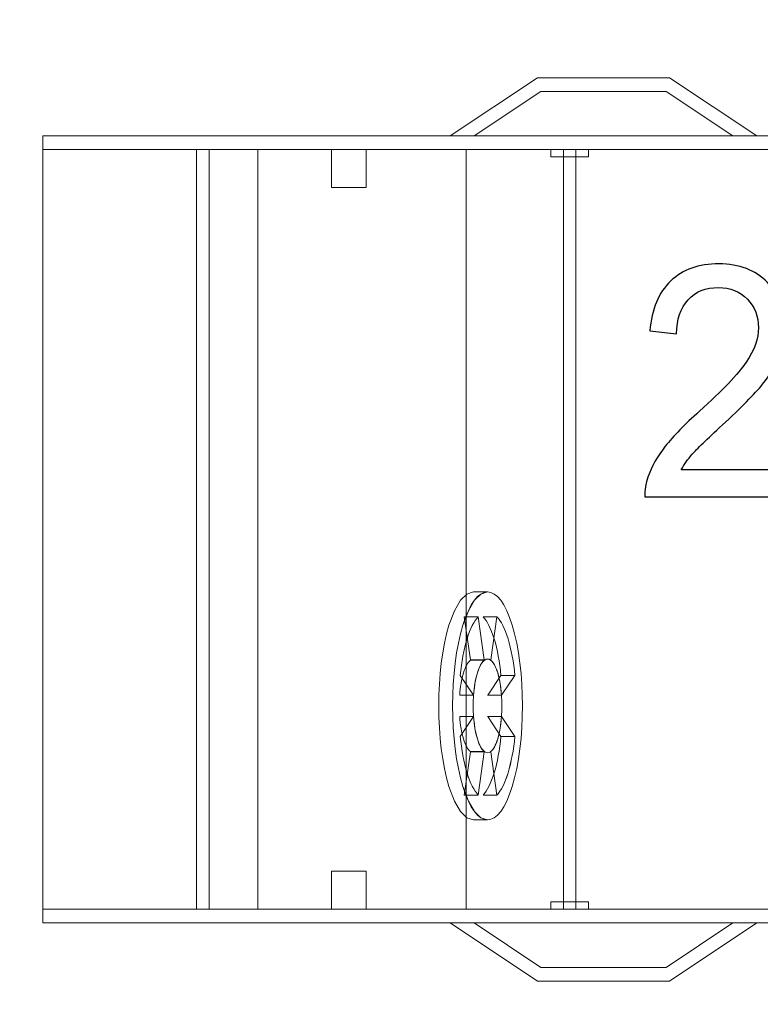
# Model space of a CAD drawing. Units: centimetres. Extents: x -19.9 to -13.26, y 6.48 to 10.51.
# Drawn here: x -18.34 to -17.34, y 7.85 to 9.18 of the extents above; entities that cross this region are included whole.
import ezdxf

# ---------------------------------------------------------------- set-up
doc = ezdxf.new("R2010")
doc.units = ezdxf.units.CM
doc.header["$MEASUREMENT"] = 0
doc.layers.add('layer 1', color=7, linetype='Continuous')

msp = doc.modelspace()

# ---------------------------------------------------------------- linework, layer by layer
at = {"layer": 'layer 1', "color": 242, "lineweight": 9}
msp.add_open_spline([(-14.31288, 7.18564), (-14.31288, 7.18564), (-14.9068, 7.18564), (-14.9068, 7.18564), (-14.9068, 7.18564), (-15.17022, 6.75971), (-15.64005, 6.47599), (-16.17574, 6.47599), (-16.17574, 6.47599), (-17.10566, 6.47599), (-17.47474, 6.47599), (-18.40468, 6.47599), (-18.40468, 6.47599), (-19.22905, 6.47599), (-19.8976, 7.14771), (-19.8976, 7.97599), (-19.8976, 7.97599), (-19.8976, 8.33552), (-19.8976, 8.65245), (-19.8976, 9.01198), (-19.8976, 9.01198), (-19.8976, 9.84026), (-19.22905, 10.51198), (-18.40468, 10.51198), (-18.40468, 10.51198), (-17.4747, 10.51198), (-17.10568, 10.51198), (-16.17574, 10.51198), (-16.17574, 10.51198), (-15.63307, 10.51198), (-15.15793, 10.22085), (-14.89657, 9.78564), (-14.89657, 9.78564), (-14.89657, 9.78564), (-14.31288, 9.78564), (-14.31288, 9.78564), (-14.31288, 9.78564), (-14.31288, 9.78564), (-14.31288, 9.78438), (-14.31288, 9.78438), (-14.31288, 9.78438), (-14.29636, 9.7852), (-14.27973, 9.78564), (-14.26301, 9.78564), (-14.26301, 9.78564), (-14.26301, 9.78564), (-14.26297, 9.78564), (-14.26297, 9.78564), (-14.26297, 9.78564), (-13.71297, 9.78564), (-13.26299, 9.33564), (-13.26299, 8.78565), (-13.26299, 8.78565), (-13.26299, 8.78565), (-13.26299, 8.18563), (-13.26299, 8.18563), (-13.26299, 8.18563), (-13.26299, 7.63564), (-13.71298, 7.18564), (-14.26297, 7.18564), (-14.26297, 7.18564), (-14.26297, 7.18564), (-14.26301, 7.18564), (-14.26301, 7.18564), (-14.26301, 7.18564), (-14.27972, 7.18564), (-14.29636, 7.18608), (-14.31288, 7.1869), (-14.31288, 7.1869), (-14.31288, 7.1869), (-14.31288, 7.18564), (-14.31288, 7.18564)], degree=3, knots=[0, 0, 0, 0, 0.0526316, 0.0526316, 0.0526316, 0.0526316, 0.1052632, 0.1052632, 0.1052632, 0.1052632, 0.1578947, 0.1578947, 0.1578947, 0.1578947, 0.2105263, 0.2105263, 0.2105263, 0.2105263, 0.2631579, 0.2631579, 0.2631579, 0.2631579, 0.3157895, 0.3157895, 0.3157895, 0.3157895, 0.3684211, 0.3684211, 0.3684211, 0.3684211, 0.4210526, 0.4210526, 0.4210526, 0.4210526, 0.4736842, 0.4736842, 0.4736842, 0.4736842, 0.5263158, 0.5263158, 0.5263158, 0.5263158, 0.5789474, 0.5789474, 0.5789474, 0.5789474, 0.6315789, 0.6315789, 0.6315789, 0.6315789, 0.6842105, 0.6842105, 0.6842105, 0.6842105, 0.7368421, 0.7368421, 0.7368421, 0.7368421, 0.7894737, 0.7894737, 0.7894737, 0.7894737, 0.8421053, 0.8421053, 0.8421053, 0.8421053, 0.8947368, 0.8947368, 0.8947368, 0.8947368, 1, 1, 1, 1], dxfattribs=at)
at = {"layer": 'layer 1', "color": 7, "lineweight": 0}
for points, knots in [([(-17.64171, 9.10399), (-17.64171, 9.10399), (-17.46334, 9.10399), (-17.46334, 9.10399), (-17.46334, 9.10399), (-17.46334, 9.10399), (-17.34549, 9.02548), (-17.34549, 9.02548), (-17.34549, 9.02548), (-17.34549, 9.02548), (-17.37794, 9.02548), (-17.37794, 9.02548), (-17.37794, 9.02548), (-17.37794, 9.02548), (-17.46807, 9.08551), (-17.46807, 9.08551), (-17.46807, 9.08551), (-17.46807, 9.08551), (-17.63693, 9.08551), (-17.63693, 9.08551), (-17.63693, 9.08551), (-17.63693, 9.08551), (-17.72706, 9.02548), (-17.72706, 9.02548), (-17.72706, 9.02548), (-17.72706, 9.02548), (-17.75957, 9.02548), (-17.75957, 9.02548), (-17.75957, 9.02548), (-17.75957, 9.02548), (-17.64171, 9.10399), (-17.64171, 9.10399)], [0, 0, 0, 0, 0.1111111, 0.1111111, 0.1111111, 0.1111111, 0.2222222, 0.2222222, 0.2222222, 0.2222222, 0.3333333, 0.3333333, 0.3333333, 0.3333333, 0.4444444, 0.4444444, 0.4444444, 0.4444444, 0.5555556, 0.5555556, 0.5555556, 0.5555556, 0.6666667, 0.6666667, 0.6666667, 0.6666667, 0.7777778, 0.7777778, 0.7777778, 0.7777778, 1, 1, 1, 1]), ([(-18.30924, 9.00701), (-18.30924, 9.00701), (-16.97208, 9.00701), (-16.97208, 9.00701), (-16.97208, 9.00701), (-16.97208, 9.00701), (-16.97208, 7.98096), (-16.97208, 7.98096), (-16.97208, 7.98096), (-16.97208, 7.98096), (-18.30924, 7.98096), (-18.30924, 7.98096), (-18.30924, 7.98096), (-18.30924, 7.98096), (-18.30924, 9.00701), (-18.30924, 9.00701)], [0, 0, 0, 0, 0.2, 0.2, 0.2, 0.2, 0.4, 0.4, 0.4, 0.4, 0.6, 0.6, 0.6, 0.6, 1, 1, 1, 1]), ([(-17.7423, 8.36447), (-17.7239, 8.42456), (-17.69405, 8.42456), (-17.67565, 8.36447), (-17.67565, 8.36447), (-17.65725, 8.30438), (-17.65725, 8.20691), (-17.67565, 8.14682), (-17.67565, 8.14682), (-17.69405, 8.08673), (-17.7239, 8.08673), (-17.7423, 8.14682), (-17.7423, 8.14682), (-17.7607, 8.20691), (-17.7607, 8.30438), (-17.7423, 8.36447)], [0, 0, 0, 0, 0.2, 0.2, 0.2, 0.2, 0.4, 0.4, 0.4, 0.4, 0.6, 0.6, 0.6, 0.6, 1, 1, 1, 1]), ([(-17.70896, 8.10175), (-17.70896, 8.10175), (-17.72773, 8.10175), (-17.72773, 8.10175), (-17.72773, 8.10175), (-17.72773, 8.10175), (-17.73673, 8.10456), (-17.73673, 8.10456), (-17.73673, 8.10456), (-17.73673, 8.10456), (-17.74547, 8.11301), (-17.74547, 8.11301), (-17.74547, 8.11301), (-17.74547, 8.11301), (-17.75366, 8.12709), (-17.75366, 8.12709), (-17.75366, 8.12709), (-17.75366, 8.12709), (-17.76106, 8.14681), (-17.76106, 8.14681), (-17.76106, 8.14681), (-17.76106, 8.14681), (-17.76429, 8.15849), (-17.76429, 8.15849), (-17.76429, 8.15849), (-17.76429, 8.15849), (-17.76709, 8.17094), (-17.76709, 8.17094), (-17.76709, 8.17094), (-17.76709, 8.17094), (-17.76945, 8.18404), (-17.76945, 8.18404), (-17.76945, 8.18404), (-17.76945, 8.18404), (-17.7714, 8.19771), (-17.7714, 8.19771), (-17.7714, 8.19771), (-17.7714, 8.19771), (-17.77291, 8.21179), (-17.77291, 8.21179), (-17.77291, 8.21179), (-17.77291, 8.21179), (-17.77398, 8.22623), (-17.77398, 8.22623), (-17.77398, 8.22623), (-17.77398, 8.22623), (-17.77463, 8.24087), (-17.77463, 8.24087), (-17.77463, 8.24087), (-17.77463, 8.24087), (-17.77486, 8.25564), (-17.77486, 8.25564), (-17.77486, 8.25564), (-17.77486, 8.25564), (-17.77463, 8.27038), (-17.77463, 8.27038), (-17.77463, 8.27038), (-17.77463, 8.27038), (-17.77398, 8.28502), (-17.77398, 8.28502), (-17.77398, 8.28502), (-17.77398, 8.28502), (-17.77291, 8.29945), (-17.77291, 8.29945), (-17.77291, 8.29945), (-17.77291, 8.29945), (-17.7714, 8.31355), (-17.7714, 8.31355), (-17.7714, 8.31355), (-17.7714, 8.31355), (-17.76945, 8.3272), (-17.76945, 8.3272), (-17.76945, 8.3272), (-17.76945, 8.3272), (-17.76709, 8.34032), (-17.76709, 8.34032), (-17.76709, 8.34032), (-17.76709, 8.34032), (-17.76429, 8.35277), (-17.76429, 8.35277), (-17.76429, 8.35277), (-17.76429, 8.35277), (-17.76106, 8.36448), (-17.76106, 8.36448), (-17.76106, 8.36448), (-17.76106, 8.36448), (-17.75366, 8.38419), (-17.75366, 8.38419), (-17.75366, 8.38419), (-17.75366, 8.38419), (-17.74547, 8.39828), (-17.74547, 8.39828), (-17.74547, 8.39828), (-17.74547, 8.39828), (-17.73673, 8.40672), (-17.73673, 8.40672), (-17.73673, 8.40672), (-17.73673, 8.40672), (-17.72773, 8.40954), (-17.72773, 8.40954), (-17.72773, 8.40954), (-17.72773, 8.40954), (-17.70896, 8.40954), (-17.70896, 8.40954), (-17.70896, 8.40954), (-17.70896, 8.40954), (-17.71796, 8.40672), (-17.71796, 8.40672), (-17.71796, 8.40672), (-17.71796, 8.40672), (-17.7267, 8.39828), (-17.7267, 8.39828), (-17.7267, 8.39828), (-17.7267, 8.39828), (-17.73489, 8.38419), (-17.73489, 8.38419), (-17.73489, 8.38419), (-17.73489, 8.38419), (-17.7423, 8.36448), (-17.7423, 8.36448), (-17.7423, 8.36448), (-17.7423, 8.36448), (-17.74552, 8.35277), (-17.74552, 8.35277), (-17.74552, 8.35277), (-17.74552, 8.35277), (-17.74832, 8.34032), (-17.74832, 8.34032), (-17.74832, 8.34032), (-17.74832, 8.34032), (-17.75069, 8.3272), (-17.75069, 8.3272), (-17.75069, 8.3272), (-17.75069, 8.3272), (-17.75264, 8.31355), (-17.75264, 8.31355), (-17.75264, 8.31355), (-17.75264, 8.31355), (-17.75414, 8.29945), (-17.75414, 8.29945), (-17.75414, 8.29945), (-17.75414, 8.29945), (-17.75522, 8.28502), (-17.75522, 8.28502), (-17.75522, 8.28502), (-17.75522, 8.28502), (-17.75586, 8.27038), (-17.75586, 8.27038), (-17.75586, 8.27038), (-17.75586, 8.27038), (-17.75609, 8.25564), (-17.75609, 8.25564), (-17.75609, 8.25564), (-17.75609, 8.25564), (-17.75586, 8.24087), (-17.75586, 8.24087), (-17.75586, 8.24087), (-17.75586, 8.24087), (-17.75522, 8.22623), (-17.75522, 8.22623), (-17.75522, 8.22623), (-17.75522, 8.22623), (-17.75414, 8.21179), (-17.75414, 8.21179), (-17.75414, 8.21179), (-17.75414, 8.21179), (-17.75264, 8.19771), (-17.75264, 8.19771), (-17.75264, 8.19771), (-17.75264, 8.19771), (-17.75069, 8.18404), (-17.75069, 8.18404), (-17.75069, 8.18404), (-17.75069, 8.18404), (-17.74832, 8.17094), (-17.74832, 8.17094), (-17.74832, 8.17094), (-17.74832, 8.17094), (-17.74552, 8.15849), (-17.74552, 8.15849), (-17.74552, 8.15849), (-17.74552, 8.15849), (-17.7423, 8.14681), (-17.7423, 8.14681), (-17.7423, 8.14681), (-17.7423, 8.14681), (-17.73489, 8.12709), (-17.73489, 8.12709), (-17.73489, 8.12709), (-17.73489, 8.12709), (-17.7267, 8.11301), (-17.7267, 8.11301), (-17.7267, 8.11301), (-17.7267, 8.11301), (-17.71796, 8.10456), (-17.71796, 8.10456), (-17.71796, 8.10456), (-17.71796, 8.10456), (-17.70896, 8.10175), (-17.70896, 8.10175)], [0, 0, 0, 0, 0.0196078, 0.0196078, 0.0196078, 0.0196078, 0.0392157, 0.0392157, 0.0392157, 0.0392157, 0.0588235, 0.0588235, 0.0588235, 0.0588235, 0.0784314, 0.0784314, 0.0784314, 0.0784314, 0.0980392, 0.0980392, 0.0980392, 0.0980392, 0.1176471, 0.1176471, 0.1176471, 0.1176471, 0.1372549, 0.1372549, 0.1372549, 0.1372549, 0.1568627, 0.1568627, 0.1568627, 0.1568627, 0.1764706, 0.1764706, 0.1764706, 0.1764706, 0.1960784, 0.1960784, 0.1960784, 0.1960784, 0.2156863, 0.2156863, 0.2156863, 0.2156863, 0.2352941, 0.2352941, 0.2352941, 0.2352941, 0.254902, 0.254902, 0.254902, 0.254902, 0.2745098, 0.2745098, 0.2745098, 0.2745098, 0.2941176, 0.2941176, 0.2941176, 0.2941176, 0.3137255, 0.3137255, 0.3137255, 0.3137255, 0.3333333, 0.3333333, 0.3333333, 0.3333333, 0.3529412, 0.3529412, 0.3529412, 0.3529412, 0.372549, 0.372549, 0.372549, 0.372549, 0.3921569, 0.3921569, 0.3921569, 0.3921569, 0.4117647, 0.4117647, 0.4117647, 0.4117647, 0.4313725, 0.4313725, 0.4313725, 0.4313725, 0.4509804, 0.4509804, 0.4509804, 0.4509804, 0.4705882, 0.4705882, 0.4705882, 0.4705882, 0.4901961, 0.4901961, 0.4901961, 0.4901961, 0.5098039, 0.5098039, 0.5098039, 0.5098039, 0.5294118, 0.5294118, 0.5294118, 0.5294118, 0.5490196, 0.5490196, 0.5490196, 0.5490196, 0.5686275, 0.5686275, 0.5686275, 0.5686275, 0.5882353, 0.5882353, 0.5882353, 0.5882353, 0.6078431, 0.6078431, 0.6078431, 0.6078431, 0.627451, 0.627451, 0.627451, 0.627451, 0.6470588, 0.6470588, 0.6470588, 0.6470588, 0.6666667, 0.6666667, 0.6666667, 0.6666667, 0.6862745, 0.6862745, 0.6862745, 0.6862745, 0.7058824, 0.7058824, 0.7058824, 0.7058824, 0.7254902, 0.7254902, 0.7254902, 0.7254902, 0.745098, 0.745098, 0.745098, 0.745098, 0.7647059, 0.7647059, 0.7647059, 0.7647059, 0.7843137, 0.7843137, 0.7843137, 0.7843137, 0.8039216, 0.8039216, 0.8039216, 0.8039216, 0.8235294, 0.8235294, 0.8235294, 0.8235294, 0.8431373, 0.8431373, 0.8431373, 0.8431373, 0.8627451, 0.8627451, 0.8627451, 0.8627451, 0.8823529, 0.8823529, 0.8823529, 0.8823529, 0.9019608, 0.9019608, 0.9019608, 0.9019608, 0.9215686, 0.9215686, 0.9215686, 0.9215686, 0.9411765, 0.9411765, 0.9411765, 0.9411765, 0.9607843, 0.9607843, 0.9607843, 0.9607843, 1, 1, 1, 1]), ([(-17.74584, 8.29687), (-17.74409, 8.31489), (-17.74103, 8.33184), (-17.73666, 8.3461), (-17.73666, 8.3461), (-17.73228, 8.3604), (-17.72711, 8.37036), (-17.72158, 8.37613), (-17.72158, 8.37613), (-17.72158, 8.37613), (-17.71343, 8.31767), (-17.71343, 8.31767), (-17.71343, 8.31767), (-17.71343, 8.31767), (-17.71336, 8.31723), (-17.71336, 8.31723), (-17.71336, 8.31723), (-17.71678, 8.31465), (-17.71999, 8.30903), (-17.72265, 8.30035), (-17.72265, 8.30035), (-17.7253, 8.29169), (-17.72703, 8.28115), (-17.72782, 8.27005), (-17.72782, 8.27005), (-17.72782, 8.27005), (-17.72795, 8.27023), (-17.72795, 8.27023), (-17.72795, 8.27023), (-17.72795, 8.27023), (-17.74584, 8.29687), (-17.74584, 8.29687)], [0, 0, 0, 0, 0.1111111, 0.1111111, 0.1111111, 0.1111111, 0.2222222, 0.2222222, 0.2222222, 0.2222222, 0.3333333, 0.3333333, 0.3333333, 0.3333333, 0.4444444, 0.4444444, 0.4444444, 0.4444444, 0.5555556, 0.5555556, 0.5555556, 0.5555556, 0.6666667, 0.6666667, 0.6666667, 0.6666667, 0.7777778, 0.7777778, 0.7777778, 0.7777778, 1, 1, 1, 1]), ([(-17.72158, 8.37613), (-17.72158, 8.37613), (-17.74035, 8.37613), (-17.74035, 8.37613), (-17.74035, 8.37613), (-17.74035, 8.37613), (-17.73219, 8.31766), (-17.73219, 8.31766), (-17.73219, 8.31766), (-17.73219, 8.31766), (-17.71342, 8.31766), (-17.71342, 8.31766), (-17.71342, 8.31766), (-17.71342, 8.31766), (-17.72158, 8.37613), (-17.72158, 8.37613)], [0, 0, 0, 0, 0.2, 0.2, 0.2, 0.2, 0.4, 0.4, 0.4, 0.4, 0.6, 0.6, 0.6, 0.6, 1, 1, 1, 1]), ([(-17.69635, 8.37613), (-17.69635, 8.37613), (-17.71512, 8.37613), (-17.71512, 8.37613), (-17.71512, 8.37613), (-17.71512, 8.37613), (-17.71305, 8.37377), (-17.71305, 8.37377), (-17.71305, 8.37377), (-17.71305, 8.37377), (-17.71104, 8.37102), (-17.71104, 8.37102), (-17.71104, 8.37102), (-17.71104, 8.37102), (-17.70905, 8.36785), (-17.70905, 8.36785), (-17.70905, 8.36785), (-17.70905, 8.36785), (-17.70714, 8.36431), (-17.70714, 8.36431), (-17.70714, 8.36431), (-17.70714, 8.36431), (-17.70526, 8.36035), (-17.70526, 8.36035), (-17.70526, 8.36035), (-17.70526, 8.36035), (-17.70345, 8.356), (-17.70345, 8.356), (-17.70345, 8.356), (-17.70345, 8.356), (-17.70171, 8.35123), (-17.70171, 8.35123), (-17.70171, 8.35123), (-17.70171, 8.35123), (-17.70004, 8.3461), (-17.70004, 8.3461), (-17.70004, 8.3461), (-17.70004, 8.3461), (-17.69845, 8.34061), (-17.69845, 8.34061), (-17.69845, 8.34061), (-17.69845, 8.34061), (-17.697, 8.3349), (-17.697, 8.3349), (-17.697, 8.3349), (-17.697, 8.3349), (-17.69566, 8.32898), (-17.69566, 8.32898), (-17.69566, 8.32898), (-17.69566, 8.32898), (-17.69446, 8.32288), (-17.69446, 8.32288), (-17.69446, 8.32288), (-17.69446, 8.32288), (-17.69337, 8.31658), (-17.69337, 8.31658), (-17.69337, 8.31658), (-17.69337, 8.31658), (-17.6924, 8.31014), (-17.6924, 8.31014), (-17.6924, 8.31014), (-17.6924, 8.31014), (-17.69156, 8.30356), (-17.69156, 8.30356), (-17.69156, 8.30356), (-17.69156, 8.30356), (-17.69085, 8.29687), (-17.69085, 8.29687), (-17.69085, 8.29687), (-17.69085, 8.29687), (-17.67208, 8.29687), (-17.67208, 8.29687), (-17.67208, 8.29687), (-17.67208, 8.29687), (-17.67279, 8.30356), (-17.67279, 8.30356), (-17.67279, 8.30356), (-17.67279, 8.30356), (-17.67363, 8.31014), (-17.67363, 8.31014), (-17.67363, 8.31014), (-17.67363, 8.31014), (-17.6746, 8.31658), (-17.6746, 8.31658), (-17.6746, 8.31658), (-17.6746, 8.31658), (-17.6757, 8.32288), (-17.6757, 8.32288), (-17.6757, 8.32288), (-17.6757, 8.32288), (-17.6769, 8.32898), (-17.6769, 8.32898), (-17.6769, 8.32898), (-17.6769, 8.32898), (-17.67823, 8.3349), (-17.67823, 8.3349), (-17.67823, 8.3349), (-17.67823, 8.3349), (-17.67969, 8.34061), (-17.67969, 8.34061), (-17.67969, 8.34061), (-17.67969, 8.34061), (-17.68128, 8.3461), (-17.68128, 8.3461), (-17.68128, 8.3461), (-17.68128, 8.3461), (-17.68294, 8.35123), (-17.68294, 8.35123), (-17.68294, 8.35123), (-17.68294, 8.35123), (-17.68468, 8.356), (-17.68468, 8.356), (-17.68468, 8.356), (-17.68468, 8.356), (-17.68649, 8.36035), (-17.68649, 8.36035), (-17.68649, 8.36035), (-17.68649, 8.36035), (-17.68837, 8.36431), (-17.68837, 8.36431), (-17.68837, 8.36431), (-17.68837, 8.36431), (-17.69028, 8.36785), (-17.69028, 8.36785), (-17.69028, 8.36785), (-17.69028, 8.36785), (-17.69228, 8.37102), (-17.69228, 8.37102), (-17.69228, 8.37102), (-17.69228, 8.37102), (-17.69428, 8.37377), (-17.69428, 8.37377), (-17.69428, 8.37377), (-17.69428, 8.37377), (-17.69635, 8.37613), (-17.69635, 8.37613)], [0, 0, 0, 0, 0.0285714, 0.0285714, 0.0285714, 0.0285714, 0.0571429, 0.0571429, 0.0571429, 0.0571429, 0.0857143, 0.0857143, 0.0857143, 0.0857143, 0.1142857, 0.1142857, 0.1142857, 0.1142857, 0.1428571, 0.1428571, 0.1428571, 0.1428571, 0.1714286, 0.1714286, 0.1714286, 0.1714286, 0.2, 0.2, 0.2, 0.2, 0.2285714, 0.2285714, 0.2285714, 0.2285714, 0.2571429, 0.2571429, 0.2571429, 0.2571429, 0.2857143, 0.2857143, 0.2857143, 0.2857143, 0.3142857, 0.3142857, 0.3142857, 0.3142857, 0.3428571, 0.3428571, 0.3428571, 0.3428571, 0.3714286, 0.3714286, 0.3714286, 0.3714286, 0.4, 0.4, 0.4, 0.4, 0.4285714, 0.4285714, 0.4285714, 0.4285714, 0.4571429, 0.4571429, 0.4571429, 0.4571429, 0.4857143, 0.4857143, 0.4857143, 0.4857143, 0.5142857, 0.5142857, 0.5142857, 0.5142857, 0.5428571, 0.5428571, 0.5428571, 0.5428571, 0.5714286, 0.5714286, 0.5714286, 0.5714286, 0.6, 0.6, 0.6, 0.6, 0.6285714, 0.6285714, 0.6285714, 0.6285714, 0.6571429, 0.6571429, 0.6571429, 0.6571429, 0.6857143, 0.6857143, 0.6857143, 0.6857143, 0.7142857, 0.7142857, 0.7142857, 0.7142857, 0.7428571, 0.7428571, 0.7428571, 0.7428571, 0.7714286, 0.7714286, 0.7714286, 0.7714286, 0.8, 0.8, 0.8, 0.8, 0.8285714, 0.8285714, 0.8285714, 0.8285714, 0.8571429, 0.8571429, 0.8571429, 0.8571429, 0.8857143, 0.8857143, 0.8857143, 0.8857143, 0.9142857, 0.9142857, 0.9142857, 0.9142857, 0.9428571, 0.9428571, 0.9428571, 0.9428571, 1, 1, 1, 1]), ([(-17.69635, 8.37613), (-17.69083, 8.37039), (-17.68564, 8.36037), (-17.68128, 8.3461), (-17.68128, 8.3461), (-17.6769, 8.33181), (-17.67385, 8.31492), (-17.67208, 8.29687), (-17.67208, 8.29687), (-17.67208, 8.29687), (-17.68998, 8.27023), (-17.68998, 8.27023), (-17.68998, 8.27023), (-17.68998, 8.27023), (-17.69011, 8.27004), (-17.69011, 8.27004), (-17.69011, 8.27004), (-17.69091, 8.28116), (-17.69263, 8.29169), (-17.69529, 8.30035), (-17.69529, 8.30035), (-17.69793, 8.30902), (-17.70116, 8.31467), (-17.70456, 8.31727), (-17.70456, 8.31727), (-17.70456, 8.31727), (-17.70451, 8.31767), (-17.70451, 8.31767), (-17.70451, 8.31767), (-17.70451, 8.31767), (-17.69635, 8.37613), (-17.69635, 8.37613)], [0, 0, 0, 0, 0.1111111, 0.1111111, 0.1111111, 0.1111111, 0.2222222, 0.2222222, 0.2222222, 0.2222222, 0.3333333, 0.3333333, 0.3333333, 0.3333333, 0.4444444, 0.4444444, 0.4444444, 0.4444444, 0.5555556, 0.5555556, 0.5555556, 0.5555556, 0.6666667, 0.6666667, 0.6666667, 0.6666667, 0.7777778, 0.7777778, 0.7777778, 0.7777778, 1, 1, 1, 1]), ([(-17.71336, 8.31725), (-17.71336, 8.31725), (-17.73213, 8.31725), (-17.73213, 8.31725), (-17.73213, 8.31725), (-17.73213, 8.31725), (-17.73338, 8.31612), (-17.73338, 8.31612), (-17.73338, 8.31612), (-17.73338, 8.31612), (-17.73464, 8.31471), (-17.73464, 8.31471), (-17.73464, 8.31471), (-17.73464, 8.31471), (-17.73586, 8.31303), (-17.73586, 8.31303), (-17.73586, 8.31303), (-17.73586, 8.31303), (-17.73705, 8.31106), (-17.73705, 8.31106), (-17.73705, 8.31106), (-17.73705, 8.31106), (-17.73819, 8.30881), (-17.73819, 8.30881), (-17.73819, 8.30881), (-17.73819, 8.30881), (-17.73932, 8.30628), (-17.73932, 8.30628), (-17.73932, 8.30628), (-17.73932, 8.30628), (-17.74039, 8.30345), (-17.74039, 8.30345), (-17.74039, 8.30345), (-17.74039, 8.30345), (-17.74142, 8.30035), (-17.74142, 8.30035), (-17.74142, 8.30035), (-17.74142, 8.30035), (-17.74235, 8.297), (-17.74235, 8.297), (-17.74235, 8.297), (-17.74235, 8.297), (-17.74321, 8.29352), (-17.74321, 8.29352), (-17.74321, 8.29352), (-17.74321, 8.29352), (-17.744, 8.28987), (-17.744, 8.28987), (-17.744, 8.28987), (-17.744, 8.28987), (-17.7447, 8.28611), (-17.7447, 8.28611), (-17.7447, 8.28611), (-17.7447, 8.28611), (-17.7453, 8.28222), (-17.7453, 8.28222), (-17.7453, 8.28222), (-17.7453, 8.28222), (-17.74581, 8.27824), (-17.74581, 8.27824), (-17.74581, 8.27824), (-17.74581, 8.27824), (-17.74624, 8.27417), (-17.74624, 8.27417), (-17.74624, 8.27417), (-17.74624, 8.27417), (-17.74659, 8.27005), (-17.74659, 8.27005), (-17.74659, 8.27005), (-17.74659, 8.27005), (-17.72782, 8.27005), (-17.72782, 8.27005), (-17.72782, 8.27005), (-17.72782, 8.27005), (-17.72747, 8.27417), (-17.72747, 8.27417), (-17.72747, 8.27417), (-17.72747, 8.27417), (-17.72704, 8.27824), (-17.72704, 8.27824), (-17.72704, 8.27824), (-17.72704, 8.27824), (-17.72653, 8.28222), (-17.72653, 8.28222), (-17.72653, 8.28222), (-17.72653, 8.28222), (-17.72593, 8.28611), (-17.72593, 8.28611), (-17.72593, 8.28611), (-17.72593, 8.28611), (-17.72523, 8.28987), (-17.72523, 8.28987), (-17.72523, 8.28987), (-17.72523, 8.28987), (-17.72445, 8.29352), (-17.72445, 8.29352), (-17.72445, 8.29352), (-17.72445, 8.29352), (-17.72359, 8.297), (-17.72359, 8.297), (-17.72359, 8.297), (-17.72359, 8.297), (-17.72265, 8.30035), (-17.72265, 8.30035), (-17.72265, 8.30035), (-17.72265, 8.30035), (-17.72162, 8.30345), (-17.72162, 8.30345), (-17.72162, 8.30345), (-17.72162, 8.30345), (-17.72055, 8.30628), (-17.72055, 8.30628), (-17.72055, 8.30628), (-17.72055, 8.30628), (-17.71943, 8.30881), (-17.71943, 8.30881), (-17.71943, 8.30881), (-17.71943, 8.30881), (-17.71828, 8.31106), (-17.71828, 8.31106), (-17.71828, 8.31106), (-17.71828, 8.31106), (-17.71709, 8.31303), (-17.71709, 8.31303), (-17.71709, 8.31303), (-17.71709, 8.31303), (-17.71587, 8.31471), (-17.71587, 8.31471), (-17.71587, 8.31471), (-17.71587, 8.31471), (-17.71461, 8.31612), (-17.71461, 8.31612), (-17.71461, 8.31612), (-17.71461, 8.31612), (-17.71336, 8.31725), (-17.71336, 8.31725)], [0, 0, 0, 0, 0.0285714, 0.0285714, 0.0285714, 0.0285714, 0.0571429, 0.0571429, 0.0571429, 0.0571429, 0.0857143, 0.0857143, 0.0857143, 0.0857143, 0.1142857, 0.1142857, 0.1142857, 0.1142857, 0.1428571, 0.1428571, 0.1428571, 0.1428571, 0.1714286, 0.1714286, 0.1714286, 0.1714286, 0.2, 0.2, 0.2, 0.2, 0.2285714, 0.2285714, 0.2285714, 0.2285714, 0.2571429, 0.2571429, 0.2571429, 0.2571429, 0.2857143, 0.2857143, 0.2857143, 0.2857143, 0.3142857, 0.3142857, 0.3142857, 0.3142857, 0.3428571, 0.3428571, 0.3428571, 0.3428571, 0.3714286, 0.3714286, 0.3714286, 0.3714286, 0.4, 0.4, 0.4, 0.4, 0.4285714, 0.4285714, 0.4285714, 0.4285714, 0.4571429, 0.4571429, 0.4571429, 0.4571429, 0.4857143, 0.4857143, 0.4857143, 0.4857143, 0.5142857, 0.5142857, 0.5142857, 0.5142857, 0.5428571, 0.5428571, 0.5428571, 0.5428571, 0.5714286, 0.5714286, 0.5714286, 0.5714286, 0.6, 0.6, 0.6, 0.6, 0.6285714, 0.6285714, 0.6285714, 0.6285714, 0.6571429, 0.6571429, 0.6571429, 0.6571429, 0.6857143, 0.6857143, 0.6857143, 0.6857143, 0.7142857, 0.7142857, 0.7142857, 0.7142857, 0.7428571, 0.7428571, 0.7428571, 0.7428571, 0.7714286, 0.7714286, 0.7714286, 0.7714286, 0.8, 0.8, 0.8, 0.8, 0.8285714, 0.8285714, 0.8285714, 0.8285714, 0.8571429, 0.8571429, 0.8571429, 0.8571429, 0.8857143, 0.8857143, 0.8857143, 0.8857143, 0.9142857, 0.9142857, 0.9142857, 0.9142857, 0.9428571, 0.9428571, 0.9428571, 0.9428571, 1, 1, 1, 1]), ([(-17.71342, 8.31766), (-17.71342, 8.31766), (-17.73219, 8.31766), (-17.73219, 8.31766), (-17.73219, 8.31766), (-17.73219, 8.31766), (-17.73213, 8.31725), (-17.73213, 8.31725), (-17.73213, 8.31725), (-17.73213, 8.31725), (-17.71336, 8.31725), (-17.71336, 8.31725), (-17.71336, 8.31725), (-17.71336, 8.31725), (-17.71342, 8.31766), (-17.71342, 8.31766)], [0, 0, 0, 0, 0.2, 0.2, 0.2, 0.2, 0.4, 0.4, 0.4, 0.4, 0.6, 0.6, 0.6, 0.6, 1, 1, 1, 1]), ([(-17.70897, 8.31887), (-17.69828, 8.31887), (-17.68961, 8.29056), (-17.68961, 8.25565), (-17.68961, 8.25565), (-17.68961, 8.22073), (-17.69828, 8.19242), (-17.70897, 8.19242), (-17.70897, 8.19242), (-17.71966, 8.19242), (-17.72834, 8.22073), (-17.72834, 8.25565), (-17.72834, 8.25565), (-17.72834, 8.29056), (-17.71966, 8.31887), (-17.70897, 8.31887)], [0, 0, 0, 0, 0.2, 0.2, 0.2, 0.2, 0.4, 0.4, 0.4, 0.4, 0.6, 0.6, 0.6, 0.6, 1, 1, 1, 1]), ([(-17.67208, 8.29687), (-17.67208, 8.29687), (-17.69085, 8.29687), (-17.69085, 8.29687), (-17.69085, 8.29687), (-17.69085, 8.29687), (-17.70876, 8.27022), (-17.70876, 8.27022), (-17.70876, 8.27022), (-17.70876, 8.27022), (-17.68999, 8.27022), (-17.68999, 8.27022), (-17.68999, 8.27022), (-17.68999, 8.27022), (-17.67208, 8.29687), (-17.67208, 8.29687)], [0, 0, 0, 0, 0.2, 0.2, 0.2, 0.2, 0.4, 0.4, 0.4, 0.4, 0.6, 0.6, 0.6, 0.6, 1, 1, 1, 1]), ([(-17.68999, 8.27022), (-17.68999, 8.27022), (-17.70876, 8.27022), (-17.70876, 8.27022), (-17.70876, 8.27022), (-17.70876, 8.27022), (-17.70889, 8.27003), (-17.70889, 8.27003), (-17.70889, 8.27003), (-17.70889, 8.27003), (-17.69012, 8.27003), (-17.69012, 8.27003), (-17.69012, 8.27003), (-17.69012, 8.27003), (-17.68999, 8.27022), (-17.68999, 8.27022)], [0, 0, 0, 0, 0.2, 0.2, 0.2, 0.2, 0.4, 0.4, 0.4, 0.4, 0.6, 0.6, 0.6, 0.6, 1, 1, 1, 1]), ([(-17.72782, 8.24131), (-17.72782, 8.24131), (-17.74658, 8.24131), (-17.74658, 8.24131), (-17.74658, 8.24131), (-17.74658, 8.24131), (-17.74624, 8.23715), (-17.74624, 8.23715), (-17.74624, 8.23715), (-17.74624, 8.23715), (-17.74581, 8.23308), (-17.74581, 8.23308), (-17.74581, 8.23308), (-17.74581, 8.23308), (-17.7453, 8.22908), (-17.7453, 8.22908), (-17.7453, 8.22908), (-17.7453, 8.22908), (-17.7447, 8.22521), (-17.7447, 8.22521), (-17.7447, 8.22521), (-17.7447, 8.22521), (-17.744, 8.22142), (-17.744, 8.22142), (-17.744, 8.22142), (-17.744, 8.22142), (-17.74321, 8.21779), (-17.74321, 8.21779), (-17.74321, 8.21779), (-17.74321, 8.21779), (-17.74235, 8.21431), (-17.74235, 8.21431), (-17.74235, 8.21431), (-17.74235, 8.21431), (-17.74142, 8.21098), (-17.74142, 8.21098), (-17.74142, 8.21098), (-17.74142, 8.21098), (-17.74039, 8.20786), (-17.74039, 8.20786), (-17.74039, 8.20786), (-17.74039, 8.20786), (-17.73932, 8.20504), (-17.73932, 8.20504), (-17.73932, 8.20504), (-17.73932, 8.20504), (-17.73819, 8.20249), (-17.73819, 8.20249), (-17.73819, 8.20249), (-17.73819, 8.20249), (-17.73705, 8.20025), (-17.73705, 8.20025), (-17.73705, 8.20025), (-17.73705, 8.20025), (-17.73586, 8.19825), (-17.73586, 8.19825), (-17.73586, 8.19825), (-17.73586, 8.19825), (-17.73464, 8.19658), (-17.73464, 8.19658), (-17.73464, 8.19658), (-17.73464, 8.19658), (-17.73338, 8.19517), (-17.73338, 8.19517), (-17.73338, 8.19517), (-17.73338, 8.19517), (-17.73213, 8.19407), (-17.73213, 8.19407), (-17.73213, 8.19407), (-17.73213, 8.19407), (-17.71336, 8.19407), (-17.71336, 8.19407), (-17.71336, 8.19407), (-17.71336, 8.19407), (-17.71461, 8.19517), (-17.71461, 8.19517), (-17.71461, 8.19517), (-17.71461, 8.19517), (-17.71587, 8.19658), (-17.71587, 8.19658), (-17.71587, 8.19658), (-17.71587, 8.19658), (-17.71709, 8.19825), (-17.71709, 8.19825), (-17.71709, 8.19825), (-17.71709, 8.19825), (-17.71828, 8.20025), (-17.71828, 8.20025), (-17.71828, 8.20025), (-17.71828, 8.20025), (-17.71943, 8.20249), (-17.71943, 8.20249), (-17.71943, 8.20249), (-17.71943, 8.20249), (-17.72055, 8.20504), (-17.72055, 8.20504), (-17.72055, 8.20504), (-17.72055, 8.20504), (-17.72162, 8.20786), (-17.72162, 8.20786), (-17.72162, 8.20786), (-17.72162, 8.20786), (-17.72265, 8.21098), (-17.72265, 8.21098), (-17.72265, 8.21098), (-17.72265, 8.21098), (-17.72359, 8.21431), (-17.72359, 8.21431), (-17.72359, 8.21431), (-17.72359, 8.21431), (-17.72445, 8.21779), (-17.72445, 8.21779), (-17.72445, 8.21779), (-17.72445, 8.21779), (-17.72523, 8.22142), (-17.72523, 8.22142), (-17.72523, 8.22142), (-17.72523, 8.22142), (-17.72593, 8.22521), (-17.72593, 8.22521), (-17.72593, 8.22521), (-17.72593, 8.22521), (-17.72653, 8.22908), (-17.72653, 8.22908), (-17.72653, 8.22908), (-17.72653, 8.22908), (-17.72704, 8.23308), (-17.72704, 8.23308), (-17.72704, 8.23308), (-17.72704, 8.23308), (-17.72747, 8.23715), (-17.72747, 8.23715), (-17.72747, 8.23715), (-17.72747, 8.23715), (-17.72782, 8.24131), (-17.72782, 8.24131)], [0, 0, 0, 0, 0.0285714, 0.0285714, 0.0285714, 0.0285714, 0.0571429, 0.0571429, 0.0571429, 0.0571429, 0.0857143, 0.0857143, 0.0857143, 0.0857143, 0.1142857, 0.1142857, 0.1142857, 0.1142857, 0.1428571, 0.1428571, 0.1428571, 0.1428571, 0.1714286, 0.1714286, 0.1714286, 0.1714286, 0.2, 0.2, 0.2, 0.2, 0.2285714, 0.2285714, 0.2285714, 0.2285714, 0.2571429, 0.2571429, 0.2571429, 0.2571429, 0.2857143, 0.2857143, 0.2857143, 0.2857143, 0.3142857, 0.3142857, 0.3142857, 0.3142857, 0.3428571, 0.3428571, 0.3428571, 0.3428571, 0.3714286, 0.3714286, 0.3714286, 0.3714286, 0.4, 0.4, 0.4, 0.4, 0.4285714, 0.4285714, 0.4285714, 0.4285714, 0.4571429, 0.4571429, 0.4571429, 0.4571429, 0.4857143, 0.4857143, 0.4857143, 0.4857143, 0.5142857, 0.5142857, 0.5142857, 0.5142857, 0.5428571, 0.5428571, 0.5428571, 0.5428571, 0.5714286, 0.5714286, 0.5714286, 0.5714286, 0.6, 0.6, 0.6, 0.6, 0.6285714, 0.6285714, 0.6285714, 0.6285714, 0.6571429, 0.6571429, 0.6571429, 0.6571429, 0.6857143, 0.6857143, 0.6857143, 0.6857143, 0.7142857, 0.7142857, 0.7142857, 0.7142857, 0.7428571, 0.7428571, 0.7428571, 0.7428571, 0.7714286, 0.7714286, 0.7714286, 0.7714286, 0.8, 0.8, 0.8, 0.8, 0.8285714, 0.8285714, 0.8285714, 0.8285714, 0.8571429, 0.8571429, 0.8571429, 0.8571429, 0.8857143, 0.8857143, 0.8857143, 0.8857143, 0.9142857, 0.9142857, 0.9142857, 0.9142857, 0.9428571, 0.9428571, 0.9428571, 0.9428571, 1, 1, 1, 1]), ([(-17.72158, 8.13522), (-17.7271, 8.14094), (-17.73229, 8.15096), (-17.73666, 8.16523), (-17.73666, 8.16523), (-17.74103, 8.17952), (-17.74408, 8.19642), (-17.74584, 8.21448), (-17.74584, 8.21448), (-17.74584, 8.21448), (-17.72795, 8.24111), (-17.72795, 8.24111), (-17.72795, 8.24111), (-17.72795, 8.24111), (-17.72782, 8.24131), (-17.72782, 8.24131), (-17.72782, 8.24131), (-17.72703, 8.23017), (-17.7253, 8.21966), (-17.72265, 8.21098), (-17.72265, 8.21098), (-17.71999, 8.20232), (-17.71677, 8.19666), (-17.71337, 8.19407), (-17.71337, 8.19407), (-17.71337, 8.19407), (-17.71343, 8.19367), (-17.71343, 8.19367), (-17.71343, 8.19367), (-17.71343, 8.19367), (-17.72158, 8.13522), (-17.72158, 8.13522)], [0, 0, 0, 0, 0.1111111, 0.1111111, 0.1111111, 0.1111111, 0.2222222, 0.2222222, 0.2222222, 0.2222222, 0.3333333, 0.3333333, 0.3333333, 0.3333333, 0.4444444, 0.4444444, 0.4444444, 0.4444444, 0.5555556, 0.5555556, 0.5555556, 0.5555556, 0.6666667, 0.6666667, 0.6666667, 0.6666667, 0.7777778, 0.7777778, 0.7777778, 0.7777778, 1, 1, 1, 1]), ([(-17.69011, 8.24129), (-17.69011, 8.24129), (-17.70888, 8.24129), (-17.70888, 8.24129), (-17.70888, 8.24129), (-17.70888, 8.24129), (-17.70876, 8.24111), (-17.70876, 8.24111), (-17.70876, 8.24111), (-17.70876, 8.24111), (-17.68999, 8.24111), (-17.68999, 8.24111), (-17.68999, 8.24111), (-17.68999, 8.24111), (-17.69011, 8.24129), (-17.69011, 8.24129)], [0, 0, 0, 0, 0.2, 0.2, 0.2, 0.2, 0.4, 0.4, 0.4, 0.4, 0.6, 0.6, 0.6, 0.6, 1, 1, 1, 1]), ([(-17.68999, 8.24111), (-17.68999, 8.24111), (-17.70876, 8.24111), (-17.70876, 8.24111), (-17.70876, 8.24111), (-17.70876, 8.24111), (-17.69085, 8.21447), (-17.69085, 8.21447), (-17.69085, 8.21447), (-17.69085, 8.21447), (-17.67208, 8.21447), (-17.67208, 8.21447), (-17.67208, 8.21447), (-17.67208, 8.21447), (-17.68999, 8.24111), (-17.68999, 8.24111)], [0, 0, 0, 0, 0.2, 0.2, 0.2, 0.2, 0.4, 0.4, 0.4, 0.4, 0.6, 0.6, 0.6, 0.6, 1, 1, 1, 1]), ([(-17.67208, 8.21448), (-17.67384, 8.19644), (-17.67691, 8.17949), (-17.68128, 8.16523), (-17.68128, 8.16523), (-17.68565, 8.15093), (-17.69082, 8.14098), (-17.69635, 8.13522), (-17.69635, 8.13522), (-17.69635, 8.13522), (-17.70451, 8.19367), (-17.70451, 8.19367), (-17.70451, 8.19367), (-17.70451, 8.19367), (-17.70456, 8.1941), (-17.70456, 8.1941), (-17.70456, 8.1941), (-17.70116, 8.19668), (-17.69793, 8.20231), (-17.69529, 8.21098), (-17.69529, 8.21098), (-17.69263, 8.21965), (-17.6909, 8.23018), (-17.6901, 8.24128), (-17.6901, 8.24128), (-17.6901, 8.24128), (-17.68998, 8.24111), (-17.68998, 8.24111), (-17.68998, 8.24111), (-17.68998, 8.24111), (-17.67208, 8.21448), (-17.67208, 8.21448)], [0, 0, 0, 0, 0.1111111, 0.1111111, 0.1111111, 0.1111111, 0.2222222, 0.2222222, 0.2222222, 0.2222222, 0.3333333, 0.3333333, 0.3333333, 0.3333333, 0.4444444, 0.4444444, 0.4444444, 0.4444444, 0.5555556, 0.5555556, 0.5555556, 0.5555556, 0.6666667, 0.6666667, 0.6666667, 0.6666667, 0.7777778, 0.7777778, 0.7777778, 0.7777778, 1, 1, 1, 1]), ([(-17.67208, 8.21447), (-17.67208, 8.21447), (-17.69085, 8.21447), (-17.69085, 8.21447), (-17.69085, 8.21447), (-17.69085, 8.21447), (-17.69155, 8.20776), (-17.69155, 8.20776), (-17.69155, 8.20776), (-17.69155, 8.20776), (-17.69239, 8.20117), (-17.69239, 8.20117), (-17.69239, 8.20117), (-17.69239, 8.20117), (-17.69336, 8.19471), (-17.69336, 8.19471), (-17.69336, 8.19471), (-17.69336, 8.19471), (-17.69445, 8.18843), (-17.69445, 8.18843), (-17.69445, 8.18843), (-17.69445, 8.18843), (-17.69566, 8.1823), (-17.69566, 8.1823), (-17.69566, 8.1823), (-17.69566, 8.1823), (-17.69699, 8.1764), (-17.69699, 8.1764), (-17.69699, 8.1764), (-17.69699, 8.1764), (-17.69845, 8.17069), (-17.69845, 8.17069), (-17.69845, 8.17069), (-17.69845, 8.17069), (-17.70004, 8.16523), (-17.70004, 8.16523), (-17.70004, 8.16523), (-17.70004, 8.16523), (-17.70171, 8.16006), (-17.70171, 8.16006), (-17.70171, 8.16006), (-17.70171, 8.16006), (-17.70345, 8.15531), (-17.70345, 8.15531), (-17.70345, 8.15531), (-17.70345, 8.15531), (-17.70526, 8.15094), (-17.70526, 8.15094), (-17.70526, 8.15094), (-17.70526, 8.15094), (-17.70714, 8.14701), (-17.70714, 8.14701), (-17.70714, 8.14701), (-17.70714, 8.14701), (-17.70905, 8.14346), (-17.70905, 8.14346), (-17.70905, 8.14346), (-17.70905, 8.14346), (-17.71104, 8.1403), (-17.71104, 8.1403), (-17.71104, 8.1403), (-17.71104, 8.1403), (-17.71305, 8.13755), (-17.71305, 8.13755), (-17.71305, 8.13755), (-17.71305, 8.13755), (-17.71512, 8.13522), (-17.71512, 8.13522), (-17.71512, 8.13522), (-17.71512, 8.13522), (-17.69635, 8.13522), (-17.69635, 8.13522), (-17.69635, 8.13522), (-17.69635, 8.13522), (-17.69428, 8.13755), (-17.69428, 8.13755), (-17.69428, 8.13755), (-17.69428, 8.13755), (-17.69228, 8.1403), (-17.69228, 8.1403), (-17.69228, 8.1403), (-17.69228, 8.1403), (-17.69028, 8.14346), (-17.69028, 8.14346), (-17.69028, 8.14346), (-17.69028, 8.14346), (-17.68837, 8.14701), (-17.68837, 8.14701), (-17.68837, 8.14701), (-17.68837, 8.14701), (-17.68649, 8.15094), (-17.68649, 8.15094), (-17.68649, 8.15094), (-17.68649, 8.15094), (-17.68468, 8.15531), (-17.68468, 8.15531), (-17.68468, 8.15531), (-17.68468, 8.15531), (-17.68294, 8.16006), (-17.68294, 8.16006), (-17.68294, 8.16006), (-17.68294, 8.16006), (-17.68128, 8.16523), (-17.68128, 8.16523), (-17.68128, 8.16523), (-17.68128, 8.16523), (-17.67969, 8.17069), (-17.67969, 8.17069), (-17.67969, 8.17069), (-17.67969, 8.17069), (-17.67822, 8.1764), (-17.67822, 8.1764), (-17.67822, 8.1764), (-17.67822, 8.1764), (-17.67689, 8.1823), (-17.67689, 8.1823), (-17.67689, 8.1823), (-17.67689, 8.1823), (-17.67569, 8.18843), (-17.67569, 8.18843), (-17.67569, 8.18843), (-17.67569, 8.18843), (-17.67459, 8.19471), (-17.67459, 8.19471), (-17.67459, 8.19471), (-17.67459, 8.19471), (-17.67362, 8.20117), (-17.67362, 8.20117), (-17.67362, 8.20117), (-17.67362, 8.20117), (-17.67278, 8.20776), (-17.67278, 8.20776), (-17.67278, 8.20776), (-17.67278, 8.20776), (-17.67208, 8.21447), (-17.67208, 8.21447)], [0, 0, 0, 0, 0.0285714, 0.0285714, 0.0285714, 0.0285714, 0.0571429, 0.0571429, 0.0571429, 0.0571429, 0.0857143, 0.0857143, 0.0857143, 0.0857143, 0.1142857, 0.1142857, 0.1142857, 0.1142857, 0.1428571, 0.1428571, 0.1428571, 0.1428571, 0.1714286, 0.1714286, 0.1714286, 0.1714286, 0.2, 0.2, 0.2, 0.2, 0.2285714, 0.2285714, 0.2285714, 0.2285714, 0.2571429, 0.2571429, 0.2571429, 0.2571429, 0.2857143, 0.2857143, 0.2857143, 0.2857143, 0.3142857, 0.3142857, 0.3142857, 0.3142857, 0.3428571, 0.3428571, 0.3428571, 0.3428571, 0.3714286, 0.3714286, 0.3714286, 0.3714286, 0.4, 0.4, 0.4, 0.4, 0.4285714, 0.4285714, 0.4285714, 0.4285714, 0.4571429, 0.4571429, 0.4571429, 0.4571429, 0.4857143, 0.4857143, 0.4857143, 0.4857143, 0.5142857, 0.5142857, 0.5142857, 0.5142857, 0.5428571, 0.5428571, 0.5428571, 0.5428571, 0.5714286, 0.5714286, 0.5714286, 0.5714286, 0.6, 0.6, 0.6, 0.6, 0.6285714, 0.6285714, 0.6285714, 0.6285714, 0.6571429, 0.6571429, 0.6571429, 0.6571429, 0.6857143, 0.6857143, 0.6857143, 0.6857143, 0.7142857, 0.7142857, 0.7142857, 0.7142857, 0.7428571, 0.7428571, 0.7428571, 0.7428571, 0.7714286, 0.7714286, 0.7714286, 0.7714286, 0.8, 0.8, 0.8, 0.8, 0.8285714, 0.8285714, 0.8285714, 0.8285714, 0.8571429, 0.8571429, 0.8571429, 0.8571429, 0.8857143, 0.8857143, 0.8857143, 0.8857143, 0.9142857, 0.9142857, 0.9142857, 0.9142857, 0.9428571, 0.9428571, 0.9428571, 0.9428571, 1, 1, 1, 1]), ([(-17.71342, 8.19367), (-17.71342, 8.19367), (-17.73219, 8.19367), (-17.73219, 8.19367), (-17.73219, 8.19367), (-17.73219, 8.19367), (-17.74035, 8.13522), (-17.74035, 8.13522), (-17.74035, 8.13522), (-17.74035, 8.13522), (-17.72158, 8.13522), (-17.72158, 8.13522), (-17.72158, 8.13522), (-17.72158, 8.13522), (-17.71342, 8.19367), (-17.71342, 8.19367)], [0, 0, 0, 0, 0.2, 0.2, 0.2, 0.2, 0.4, 0.4, 0.4, 0.4, 0.6, 0.6, 0.6, 0.6, 1, 1, 1, 1]), ([(-17.71336, 8.19407), (-17.71336, 8.19407), (-17.73213, 8.19407), (-17.73213, 8.19407), (-17.73213, 8.19407), (-17.73213, 8.19407), (-17.73219, 8.19367), (-17.73219, 8.19367), (-17.73219, 8.19367), (-17.73219, 8.19367), (-17.71342, 8.19367), (-17.71342, 8.19367), (-17.71342, 8.19367), (-17.71342, 8.19367), (-17.71336, 8.19407), (-17.71336, 8.19407)], [0, 0, 0, 0, 0.2, 0.2, 0.2, 0.2, 0.4, 0.4, 0.4, 0.4, 0.6, 0.6, 0.6, 0.6, 1, 1, 1, 1]), ([(-17.64171, 7.88399), (-17.64171, 7.88399), (-17.46334, 7.88399), (-17.46334, 7.88399), (-17.46334, 7.88399), (-17.46334, 7.88399), (-17.34549, 7.96249), (-17.34549, 7.96249), (-17.34549, 7.96249), (-17.34549, 7.96249), (-17.37794, 7.96249), (-17.37794, 7.96249), (-17.37794, 7.96249), (-17.37794, 7.96249), (-17.46807, 7.90246), (-17.46807, 7.90246), (-17.46807, 7.90246), (-17.46807, 7.90246), (-17.63693, 7.90246), (-17.63693, 7.90246), (-17.63693, 7.90246), (-17.63693, 7.90246), (-17.72706, 7.96249), (-17.72706, 7.96249), (-17.72706, 7.96249), (-17.72706, 7.96249), (-17.75957, 7.96249), (-17.75957, 7.96249), (-17.75957, 7.96249), (-17.75957, 7.96249), (-17.64171, 7.88399), (-17.64171, 7.88399)], [0, 0, 0, 0, 0.1111111, 0.1111111, 0.1111111, 0.1111111, 0.2222222, 0.2222222, 0.2222222, 0.2222222, 0.3333333, 0.3333333, 0.3333333, 0.3333333, 0.4444444, 0.4444444, 0.4444444, 0.4444444, 0.5555556, 0.5555556, 0.5555556, 0.5555556, 0.6666667, 0.6666667, 0.6666667, 0.6666667, 0.7777778, 0.7777778, 0.7777778, 0.7777778, 1, 1, 1, 1])]:
    msp.add_open_spline(points, degree=3, knots=knots, dxfattribs=at)
at = {"layer": 'layer 1', "color": 253, "lineweight": 0}
for points in [[(-18.30924, 9.02548), (-18.30924, 9.02548), (-16.20888, 9.02548), (-16.20888, 9.02548), (-16.20888, 9.02548), (-16.20888, 9.02548), (-16.20888, 9.00701), (-16.20888, 9.00701), (-16.20888, 9.00701), (-16.20888, 9.00701), (-18.30924, 9.00701), (-18.30924, 9.00701), (-18.30924, 9.00701), (-18.30924, 9.00701), (-18.30924, 9.02548), (-18.30924, 9.02548)], [(-18.10184, 9.00701), (-18.10184, 9.00701), (-18.08496, 9.00701), (-18.08496, 9.00701), (-18.08496, 9.00701), (-18.08496, 9.00701), (-18.08496, 7.98096), (-18.08496, 7.98096), (-18.08496, 7.98096), (-18.08496, 7.98096), (-18.10184, 7.98096), (-18.10184, 7.98096), (-18.10184, 7.98096), (-18.10184, 7.98096), (-18.10184, 9.00701), (-18.10184, 9.00701)], [(-17.57275, 9.00701), (-17.57275, 9.00701), (-17.62343, 9.00701), (-17.62343, 9.00701), (-17.62343, 9.00701), (-17.62343, 9.00701), (-17.62343, 8.99698), (-17.62343, 8.99698), (-17.62343, 8.99698), (-17.62343, 8.99698), (-17.57275, 8.99698), (-17.57275, 8.99698), (-17.57275, 8.99698), (-17.57275, 8.99698), (-17.57275, 9.00701), (-17.57275, 9.00701)], [(-17.60652, 9.00701), (-17.60652, 9.00701), (-17.58965, 9.00701), (-17.58965, 9.00701), (-17.58965, 9.00701), (-17.58965, 9.00701), (-17.58965, 7.98096), (-17.58965, 7.98096), (-17.58965, 7.98096), (-17.58965, 7.98096), (-17.60652, 7.98096), (-17.60652, 7.98096), (-17.60652, 7.98096), (-17.60652, 7.98096), (-17.60652, 9.00701), (-17.60652, 9.00701)], [(-18.30924, 7.98096), (-18.30924, 7.98096), (-16.20888, 7.98096), (-16.20888, 7.98096), (-16.20888, 7.98096), (-16.20888, 7.98096), (-16.20888, 7.96249), (-16.20888, 7.96249), (-16.20888, 7.96249), (-16.20888, 7.96249), (-18.30924, 7.96249), (-18.30924, 7.96249), (-18.30924, 7.96249), (-18.30924, 7.96249), (-18.30924, 7.98096), (-18.30924, 7.98096)], [(-17.57275, 7.991), (-17.57275, 7.991), (-17.62343, 7.991), (-17.62343, 7.991), (-17.62343, 7.991), (-17.62343, 7.991), (-17.62343, 7.98097), (-17.62343, 7.98097), (-17.62343, 7.98097), (-17.62343, 7.98097), (-17.57275, 7.98097), (-17.57275, 7.98097), (-17.57275, 7.98097), (-17.57275, 7.98097), (-17.57275, 7.991), (-17.57275, 7.991)]]:
    msp.add_open_spline(points, degree=3, knots=[0, 0, 0, 0, 0.2, 0.2, 0.2, 0.2, 0.4, 0.4, 0.4, 0.4, 0.6, 0.6, 0.6, 0.6, 1, 1, 1, 1], dxfattribs=at)
at = {"layer": 'layer 1', "color": 254, "lineweight": 0}
msp.add_open_spline([(-18.01911, 9.00702), (-18.01911, 9.00702), (-17.73773, 9.00702), (-17.73773, 9.00702), (-17.73773, 9.00702), (-17.73773, 9.00702), (-17.73773, 7.98095), (-17.73773, 7.98095), (-17.73773, 7.98095), (-17.73773, 7.98095), (-18.01911, 7.98095), (-18.01911, 7.98095), (-18.01911, 7.98095), (-18.01911, 7.98095), (-18.01911, 9.00702), (-18.01911, 9.00702)], degree=3, knots=[0, 0, 0, 0, 0.2, 0.2, 0.2, 0.2, 0.4, 0.4, 0.4, 0.4, 0.6, 0.6, 0.6, 0.6, 1, 1, 1, 1], dxfattribs=at)
at = {"layer": 'layer 1', "color": 9, "lineweight": 0}
for points in [[(-17.87271, 8.95571), (-17.87271, 8.95571), (-17.91961, 8.95571), (-17.91961, 8.95571), (-17.91961, 8.95571), (-17.91961, 8.95571), (-17.91961, 9.00701), (-17.91961, 9.00701), (-17.91961, 9.00701), (-17.91961, 9.00701), (-17.87271, 9.00701), (-17.87271, 9.00701), (-17.87271, 9.00701), (-17.87271, 9.00701), (-17.87271, 8.95571), (-17.87271, 8.95571)], [(-17.87271, 7.98096), (-17.87271, 7.98096), (-17.91961, 7.98096), (-17.91961, 7.98096), (-17.91961, 7.98096), (-17.91961, 7.98096), (-17.91961, 8.03226), (-17.91961, 8.03226), (-17.91961, 8.03226), (-17.91961, 8.03226), (-17.87271, 8.03226), (-17.87271, 8.03226), (-17.87271, 8.03226), (-17.87271, 8.03226), (-17.87271, 7.98096), (-17.87271, 7.98096)]]:
    msp.add_open_spline(points, degree=3, knots=[0, 0, 0, 0, 0.2, 0.2, 0.2, 0.2, 0.4, 0.4, 0.4, 0.4, 0.6, 0.6, 0.6, 0.6, 1, 1, 1, 1], dxfattribs=at)
at = {"layer": 'layer 1', "color": 250}
msp.add_open_spline([(-17.30682, 8.57465), (-17.30682, 8.57465), (-17.30682, 8.53789), (-17.30682, 8.53789), (-17.30682, 8.53789), (-17.30682, 8.53789), (-17.49662, 8.53789), (-17.49662, 8.53789), (-17.49662, 8.53789), (-17.49689, 8.54715), (-17.49548, 8.55605), (-17.49248, 8.56466), (-17.49248, 8.56466), (-17.48761, 8.57874), (-17.4798, 8.59268), (-17.46905, 8.60631), (-17.46905, 8.60631), (-17.45831, 8.61995), (-17.44297, 8.63571), (-17.42301, 8.65358), (-17.42301, 8.65358), (-17.39197, 8.68152), (-17.37089, 8.70362), (-17.35988, 8.71997), (-17.35988, 8.71997), (-17.34879, 8.7363), (-17.34326, 8.75177), (-17.34326, 8.76636), (-17.34326, 8.76636), (-17.34326, 8.7816), (-17.34826, 8.79444), (-17.35827, 8.80495), (-17.35827, 8.80495), (-17.36829, 8.81538), (-17.38136, 8.82063), (-17.39745, 8.82063), (-17.39745, 8.82063), (-17.41447, 8.82063), (-17.42808, 8.81509), (-17.43829, 8.80399), (-17.43829, 8.80399), (-17.4485, 8.79298), (-17.45364, 8.77766), (-17.45378, 8.75804), (-17.45378, 8.75804), (-17.45378, 8.75804), (-17.48982, 8.76198), (-17.48982, 8.76198), (-17.48982, 8.76198), (-17.48735, 8.79145), (-17.478, 8.81392), (-17.46185, 8.82939), (-17.46185, 8.82939), (-17.44563, 8.84485), (-17.42394, 8.85258), (-17.39664, 8.85258), (-17.39664, 8.85258), (-17.36915, 8.85258), (-17.34732, 8.84426), (-17.33131, 8.82756), (-17.33131, 8.82756), (-17.31522, 8.81086), (-17.30722, 8.79014), (-17.30722, 8.76548), (-17.30722, 8.76548), (-17.30722, 8.75294), (-17.30955, 8.74061), (-17.31429, 8.7285), (-17.31429, 8.7285), (-17.31897, 8.71632), (-17.32677, 8.70355), (-17.33765, 8.69013), (-17.33765, 8.69013), (-17.34859, 8.67678), (-17.36668, 8.65833), (-17.39191, 8.63498), (-17.39191, 8.63498), (-17.41307, 8.61558), (-17.42668, 8.60245), (-17.43268, 8.59552), (-17.43268, 8.59552), (-17.43869, 8.58859), (-17.44363, 8.58165), (-17.44757, 8.57465), (-17.44757, 8.57465), (-17.44757, 8.57465), (-17.30682, 8.57465), (-17.30682, 8.57465)], degree=3, knots=[0, 0, 0, 0, 0.0434783, 0.0434783, 0.0434783, 0.0434783, 0.0869565, 0.0869565, 0.0869565, 0.0869565, 0.1304348, 0.1304348, 0.1304348, 0.1304348, 0.173913, 0.173913, 0.173913, 0.173913, 0.2173913, 0.2173913, 0.2173913, 0.2173913, 0.2608696, 0.2608696, 0.2608696, 0.2608696, 0.3043478, 0.3043478, 0.3043478, 0.3043478, 0.3478261, 0.3478261, 0.3478261, 0.3478261, 0.3913043, 0.3913043, 0.3913043, 0.3913043, 0.4347826, 0.4347826, 0.4347826, 0.4347826, 0.4782609, 0.4782609, 0.4782609, 0.4782609, 0.5217391, 0.5217391, 0.5217391, 0.5217391, 0.5652174, 0.5652174, 0.5652174, 0.5652174, 0.6086957, 0.6086957, 0.6086957, 0.6086957, 0.6521739, 0.6521739, 0.6521739, 0.6521739, 0.6956522, 0.6956522, 0.6956522, 0.6956522, 0.7391304, 0.7391304, 0.7391304, 0.7391304, 0.7826087, 0.7826087, 0.7826087, 0.7826087, 0.826087, 0.826087, 0.826087, 0.826087, 0.8695652, 0.8695652, 0.8695652, 0.8695652, 0.9130435, 0.9130435, 0.9130435, 0.9130435, 1, 1, 1, 1], dxfattribs=at)

doc.saveas('drawing.dxf')
